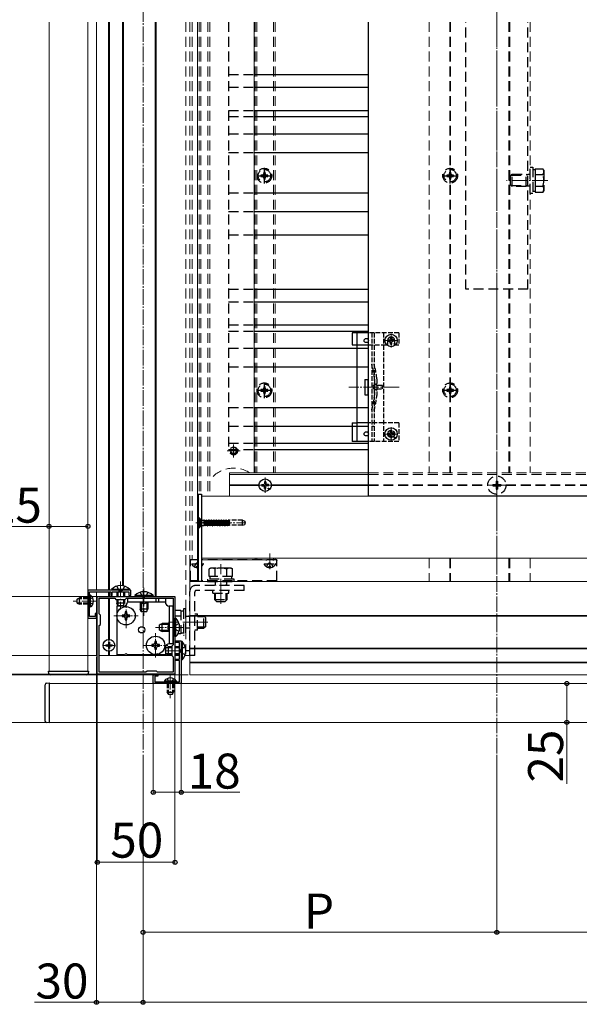
# Model space of a CAD drawing. Extents: x 0 to 2625, y 0 to 3928.
# Drawn here: x 351 to 711, y 2403 to 3036 of the extents above; entities that cross this region are included whole.
import ezdxf

# ---------------------------------------------------------------- set-up
doc = ezdxf.new("R2010")
doc.units = 0
for name, pattern in [('HIDDEN', [9.525, 6.35, -3.175]), ('YCENTER_1', [13, 10, -1, 1, -1]), ('YHIDDEN_1', [4, 3, -1])]:
    doc.linetypes.add(name, pattern=pattern)
for name, color, linetype, lineweight in [('YKK_11', 7, 'CONTINUOUS', 30), ('YKK_12', 2, 'CONTINUOUS', 13), ('YKK_13', 4, 'CONTINUOUS', 30), ('YKK_D', 6, 'CONTINUOUS', 13)]:
    doc.layers.add(name, color=color, linetype=linetype, lineweight=lineweight)
doc.styles.add('text-b', font='txt')

msp = doc.modelspace()

# ---------------------------------------------------------------- linework, layer by layer
at = {"layer": 'YKK_11', "linetype": 'ByBlock', "lineweight": -2, "ltscale": 0.5}
for p, q in [((422, 2669.5), (394.5, 2669.5)), ((394.5, 2669.5), (394.5, 2651.5)), ((395.6, 2662.96), (395.6, 2668.4)), ((395.6, 2668.4), (409.3, 2668.4)), ((400.5, 2665.5), (450.5, 2665.5)), ((400.5, 2615.5), (400.5, 2665.5)), ((409.3, 2668.4), (409.3, 2666)), ((409.3, 2666), (410.1, 2666)), ((410.1, 2666), (410.1, 2668.4)), ((410.1, 2668.4), (415.04, 2668.4)), ((415.04, 2668.4), (415.23, 2668.52)), ((415.23, 2668.52), (415.77, 2668.52)), ((415.77, 2668.52), (415.96, 2668.4)), ((415.96, 2668.4), (420.9, 2668.4)), ((420.9, 2668.4), (420.9, 2666)), ((420.9, 2666), (422, 2666)), ((422, 2666), (422, 2669.5)), ((450.5, 2665.5), (450.5, 2615.5)), ((395.48, 2662.77), (395.6, 2662.96)), ((395.48, 2662.23), (395.48, 2662.77)), ((395.6, 2662.04), (395.48, 2662.23)), ((395.6, 2652.6), (395.6, 2662.04)), ((401.7, 2654.3), (401.7, 2664.3)), ((401.7, 2664.3), (411.7, 2664.3)), ((411.7, 2664.3), (412.5, 2663.5)), ((412.5, 2663.5), (418.5, 2663.5)), ((418.5, 2663.5), (419.3, 2664.3)), ((419.3, 2664.3), (449.3, 2664.3)), ((449.3, 2664.3), (449.3, 2634.3)), ((400, 2654.5), (399.2, 2654.5)), ((399.2, 2654.5), (399.2, 2652.6)), ((400, 2651.5), (400, 2654.5)), ((402.5, 2653.5), (401.7, 2654.3)), ((402.5, 2647.5), (402.5, 2653.5)), ((394.5, 2651.5), (400, 2651.5)), ((399.2, 2652.6), (395.6, 2652.6)), ((401.7, 2646.7), (402.5, 2647.5)), ((401.7, 2616.7), (401.7, 2646.7)), ((449.3, 2634.3), (448.5, 2633.5)), ((451, 2635.9), (451, 2637)), ((451, 2637), (454.5, 2637)), ((453.4, 2635.9), (451, 2635.9)), ((453.4, 2630.96), (453.4, 2635.9)), ((454.5, 2637), (454.5, 2609.5)), ((448.5, 2633.5), (448.5, 2627.5)), ((453.52, 2630.77), (453.4, 2630.96)), ((453.4, 2630.04), (453.52, 2630.23)), ((453.4, 2625.1), (453.4, 2630.04)), ((453.52, 2630.23), (453.52, 2630.77)), ((448.5, 2627.5), (449.3, 2626.7)), ((449.3, 2626.7), (449.3, 2616.7)), ((451, 2624.3), (451, 2625.1)), ((451, 2625.1), (453.4, 2625.1)), ((453.4, 2624.3), (451, 2624.3)), ((453.4, 2610.6), (453.4, 2624.3)), ((450.5, 2615.5), (400.5, 2615.5)), ((431.7, 2616.7), (401.7, 2616.7)), ((432.5, 2617.5), (431.7, 2616.7)), ((438.5, 2617.5), (432.5, 2617.5)), ((436.5, 2609.5), (436.5, 2615)), ((436.5, 2615), (439.5, 2615)), ((439.3, 2616.7), (438.5, 2617.5)), ((449.3, 2616.7), (439.3, 2616.7)), ((439.5, 2615), (439.5, 2614.2)), ((454.5, 2609.5), (436.5, 2609.5)), ((439.5, 2614.2), (437.6, 2614.2)), ((437.6, 2614.2), (437.6, 2610.6)), ((437.6, 2610.6), (447.04, 2610.6)), ((447.04, 2610.6), (447.23, 2610.48)), ((447.23, 2610.48), (447.77, 2610.48)), ((447.77, 2610.48), (447.96, 2610.6)), ((447.96, 2610.6), (453.4, 2610.6))]:
    msp.add_line(p, q, dxfattribs=at)
at = {"layer": 'YKK_12', "linetype": 'YCENTER_1'}
for p, q in [((430, 3500), (430, 2564.5)), ((657.5, 2564.5), (657.5, 3500)), ((690.2, 2933), (663.7, 2933)), ((589.5, 2825.6), (589.5, 2834.4)), ((585.1, 2830), (593.9, 2830)), ((594.69, 2800), (562.4, 2800)), ((589.5, 2765.48), (589.5, 2774.28)), ((585.1, 2769.88), (593.9, 2769.88)), ((488.2, 2763.25), (488.2, 2754.75)), ((483.95, 2759), (492.45, 2759)), ((508.5, 2732), (508.5, 2742)), ((508.5, 2741.5), (508.5, 2732.5)), ((657.5, 2730.7), (657.5, 2743.3)), ((657.5, 2741.5), (657.5, 2732.5)), ((503.5, 2737), (513.5, 2737)), ((513, 2737), (504, 2737)), ((651.2, 2737), (663.8, 2737)), ((662, 2737), (653, 2737)), ((464, 2712.8), (496.16, 2712.8)), ((465, 2683), (465, 2693)), ((465, 2683.5), (465, 2692)), ((511.5, 2683), (511.5, 2693)), ((511.5, 2683.5), (511.5, 2692)), ((415.5, 2675), (415.5, 2657)), ((480, 2665.57), (480, 2676.26)), ((430.5, 2671), (430.5, 2653)), ((400.6, 2662.5), (385.1, 2662.5)), ((419, 2645.1), (419, 2660.9)), ((411.1, 2653), (426.9, 2653)), ((455.64, 2649), (467.37, 2649)), ((456, 2645.5), (438, 2645.5)), ((438, 2626.1), (438, 2641.9)), ((403.85, 2634), (412.15, 2634)), ((408, 2629.85), (408, 2638.15)), ((430.1, 2634), (445.9, 2634)), ((454.5, 2630.5), (442, 2630.5)), ((447.5, 2615.6), (447.5, 2600.1))]:
    msp.add_line(p, q, dxfattribs=at)
at = {"layer": 'YKK_12'}
for p, q in [((369.5, 3034.82), (369.5, 2617.5)), ((394.5, 2617.5), (394.5, 3034.82)), ((400, 3034.82), (400, 2669.5)), ((407.7, 2669.5), (407.7, 3034.82)), ((408.3, 2669.5), (408.3, 3034.82)), ((416.7, 2672.41), (416.7, 3034.82)), ((417.3, 2672.3), (417.3, 3034.82)), ((437.7, 2665.5), (437.7, 3034.82)), ((438.3, 2665.5), (438.3, 3034.82)), ((465, 3034.82), (465, 2675)), ((501.5, 3034.82), (501.5, 2745)), ((485.5, 2745), (485.5, 2730)), ((485.5, 2745), (575, 2745)), ((485.5, 2743.8), (575, 2743.8)), ((485.5, 2737.3), (504.51, 2737.3)), ((485.5, 2736.7), (504.51, 2736.7)), ((512.49, 2737.3), (575, 2737.3)), ((512.49, 2736.7), (575, 2736.7)), ((467.5, 2730), (1757.5, 2730)), ((467.5, 2720), (467.5, 2690)), ((460, 2689), (460, 2615)), ((1757.5, 2690), (467.5, 2690)), ((460, 2675), (1765, 2675)), ((400, 2668.4), (400, 2627.5)), ((407.7, 2665.5), (407.7, 2668.4)), ((408.3, 2665.5), (408.3, 2668.4)), ((407.7, 2637.74), (407.7, 2664.3)), ((408.3, 2637.74), (408.3, 2664.3)), ((416.7, 2659.3), (416.7, 2659.5)), ((417.3, 2659.3), (417.3, 2659.71)), ((460, 2653.3), (870, 2653.3)), ((460, 2652.7), (870, 2652.7)), ((407.7, 2627.5), (407.7, 2630.26)), ((408.3, 2627.5), (408.3, 2630.26)), ((460, 2632.3), (863.7, 2632.3)), ((460, 2631.7), (863.59, 2631.7)), ((400, 2627.5), (400.5, 2627.5)), ((401.7, 2627.5), (448.53, 2627.5)), ((450.5, 2627.5), (453.4, 2627.5)), ((456.93, 2627.5), (460, 2627.5)), ((460, 2623.3), (866.5, 2623.3)), ((460, 2622.7), (866.5, 2622.7)), ((369.5, 2617.5), (394.5, 2617.5)), ((460, 2615), (866.5, 2615)), ((1112.5, 2609.5), (369.5, 2609.5)), ((369.5, 2609.5), (369.5, 2584.5)), ((369.5, 2584.5), (1112.5, 2584.5))]:
    msp.add_line(p, q, dxfattribs=at)
at = {"layer": 'YKK_12', "linetype": 'HIDDEN'}
for p, q in [((457.5, 3034.82), (457.5, 2627.5)), ((460, 3034.82), (460, 2627.5)), ((460, 3034.82), (460, 2689)), ((461.5, 3034.82), (461.5, 2689)), ((465.98, 3034.82), (465.98, 2731.3)), ((467.1, 3034.82), (467.1, 2731.3)), ((471.7, 3034.82), (471.7, 2730)), ((473, 3034.82), (473, 2730)), ((502, 3034.82), (502, 2745)), ((503.2, 3034.82), (503.2, 2745)), ((513.8, 3034.82), (513.8, 2745)), ((515, 3034.82), (515, 2745)), ((614, 3034.82), (614, 2745)), ((627.2, 3034.82), (627.2, 2745)), ((627.8, 3034.82), (627.8, 2745)), ((657.5, 3034.82), (657.5, 2715)), ((665.2, 3034.82), (665.2, 2745)), ((665.8, 3034.82), (665.8, 2745)), ((679, 3034.82), (679, 2745)), ((575, 2745), (772, 2745)), ((575, 2743.8), (772, 2743.8)), ((575, 2737.3), (651.61, 2737.3)), ((575, 2736.7), (651.61, 2736.7)), ((663.39, 2737.3), (772, 2737.3)), ((663.39, 2736.7), (772, 2736.7)), ((657.5, 2695.5), (657.5, 2675)), ((460, 2689), (465.5, 2689)), ((460, 2689), (465.5, 2689)), ((467.5, 2689), (515, 2689)), ((467.5, 2689), (490, 2689)), ((480, 2686.2), (480, 2659.7)), ((502, 2690), (502, 2689)), ((503.2, 2690), (503.2, 2689)), ((513.8, 2690), (513.8, 2689)), ((515, 2690), (515, 2689)), ((614, 2690), (614, 2675)), ((627.2, 2690), (627.2, 2675)), ((627.8, 2690), (627.8, 2675)), ((665.2, 2690), (665.2, 2675)), ((665.8, 2690), (665.8, 2675)), ((679, 2690), (679, 2675)), ((465, 2675), (460, 2675)), ((614, 2675), (679, 2675)), ((446.3, 2649), (472.8, 2649))]:
    msp.add_line(p, q, dxfattribs=at)
msp.add_circle((488.2, 2759), 2.25, dxfattribs=at)
msp.add_arc((488.2, 2729), 19, 57.3631, 143.1301, dxfattribs=at)
at = {"layer": 'YKK_13', "linetype": 'HIDDEN'}
for p, q in [((485, 3034.82), (485, 2760)), ((637.5, 2863), (637.5, 3034.82)), ((677.5, 2863), (677.5, 3034.82)), ((485, 3001), (501.5, 3001)), ((485, 2993), (501.5, 2993)), ((485, 2978), (501.5, 2978)), ((485, 2974), (501.5, 2974)), ((485, 2963), (501.5, 2963)), ((485, 2951), (501.5, 2951)), ((508.44, 2938.2), (507.56, 2938.2)), ((507.56, 2938.2), (507.56, 2937.32)), ((508.44, 2937.32), (508.44, 2938.2)), ((627.94, 2938.2), (627.06, 2938.2)), ((627.06, 2938.2), (627.06, 2937.32)), ((627.94, 2937.32), (627.94, 2938.2)), ((679, 2924.5), (679, 2941.5)), ((679, 2941.5), (680.6, 2941.5)), ((680.6, 2941.5), (680.6, 2924.5)), ((680.6, 2940.05), (682.2, 2940.05)), ((682.2, 2940.51), (687.12, 2940.51)), ((682.2, 2940.51), (682.2, 2925.49)), ((687.7, 2939.5), (687.12, 2940.51)), ((687.7, 2939.5), (687.7, 2926.5)), ((505.8, 2936.44), (505.8, 2935.56)), ((506.68, 2936.44), (505.8, 2936.44)), ((505.8, 2935.56), (506.68, 2935.56)), ((507.56, 2934.68), (507.56, 2933.8)), ((507.56, 2933.8), (508.44, 2933.8)), ((508.44, 2933.8), (508.44, 2934.68)), ((510.2, 2936.44), (509.32, 2936.44)), ((509.32, 2935.56), (510.2, 2935.56)), ((510.2, 2935.56), (510.2, 2936.44)), ((625.3, 2936.44), (625.3, 2935.56)), ((626.18, 2936.44), (625.3, 2936.44)), ((625.3, 2935.56), (626.18, 2935.56)), ((627.06, 2934.68), (627.06, 2933.8)), ((627.06, 2933.8), (627.94, 2933.8)), ((627.94, 2933.8), (627.94, 2934.68)), ((629.7, 2936.44), (628.82, 2936.44)), ((628.82, 2935.56), (629.7, 2935.56)), ((629.7, 2935.56), (629.7, 2936.44)), ((666.2, 2935.8), (667.4, 2937)), ((666.2, 2930.2), (666.2, 2935.8)), ((666.75, 2936.35), (676.3, 2936.35)), ((667.4, 2937), (676.3, 2937)), ((667.4, 2929), (667.4, 2937)), ((676.3, 2929), (676.3, 2937)), ((676.3, 2937), (677.42, 2936.68)), ((677.42, 2936.68), (676.3, 2936.35)), ((679, 2936.68), (677.42, 2936.68)), ((682.2, 2937), (682.2, 2929)), ((682.2, 2936.75), (687.12, 2936.75)), ((666.2, 2930.2), (667.4, 2929)), ((666.75, 2929.65), (676.3, 2929.65)), ((676.3, 2929), (667.4, 2929)), ((677.42, 2929.32), (676.3, 2929.65)), ((677.42, 2929.32), (676.3, 2929)), ((679, 2929.32), (677.42, 2929.32)), ((682.2, 2925.95), (680.6, 2925.95)), ((682.2, 2929.25), (687.12, 2929.25)), ((682.2, 2925.49), (687.12, 2925.49)), ((687.7, 2926.5), (687.12, 2925.49)), ((485, 2925), (501.5, 2925)), ((680.6, 2924.5), (679, 2924.5)), ((485, 2913), (501.5, 2913)), ((485, 2898), (501.5, 2898)), ((485, 2863), (501.5, 2863)), ((677.5, 2863), (637.5, 2863)), ((485, 2855), (501.5, 2855)), ((485, 2840), (501.5, 2840)), ((485, 2836), (501.5, 2836)), ((485, 2825), (501.5, 2825)), ((485, 2813), (501.5, 2813)), ((508.44, 2800.2), (507.56, 2800.2)), ((507.56, 2800.2), (507.56, 2799.32)), ((508.44, 2799.32), (508.44, 2800.2)), ((627.94, 2800.2), (627.06, 2800.2)), ((627.06, 2800.2), (627.06, 2799.32)), ((627.94, 2799.32), (627.94, 2800.2)), ((505.8, 2798.44), (505.8, 2797.56)), ((506.68, 2798.44), (505.8, 2798.44)), ((505.8, 2797.56), (506.68, 2797.56)), ((507.56, 2796.68), (507.56, 2795.8)), ((507.56, 2795.8), (508.44, 2795.8)), ((508.44, 2795.8), (508.44, 2796.68)), ((510.2, 2798.44), (509.32, 2798.44)), ((509.32, 2797.56), (510.2, 2797.56)), ((510.2, 2797.56), (510.2, 2798.44)), ((625.3, 2798.44), (625.3, 2797.56)), ((626.18, 2798.44), (625.3, 2798.44)), ((625.3, 2797.56), (626.18, 2797.56)), ((627.06, 2796.68), (627.06, 2795.8)), ((627.06, 2795.8), (627.94, 2795.8)), ((627.94, 2795.8), (627.94, 2796.68)), ((629.7, 2798.44), (628.82, 2798.44)), ((628.82, 2797.56), (629.7, 2797.56)), ((629.7, 2797.56), (629.7, 2798.44)), ((485, 2787), (501.5, 2787)), ((485, 2775), (501.5, 2775)), ((485, 2764), (501.5, 2764)), ((485, 2760), (501.5, 2760)), ((655, 2737.35), (655, 2736.65)), ((655, 2737.35), (656.65, 2737.35)), ((655, 2736.65), (656.65, 2736.65)), ((657.15, 2739.5), (657.85, 2739.5)), ((657.15, 2739.5), (657.15, 2737.85)), ((657.15, 2736.15), (657.15, 2734.5)), ((657.85, 2739.5), (657.85, 2737.85)), ((657.85, 2736.15), (657.85, 2734.5)), ((658.35, 2737.35), (660, 2737.35)), ((658.35, 2736.65), (660, 2736.65)), ((660, 2737.35), (660, 2736.65)), ((657.15, 2734.5), (657.85, 2734.5)), ((465.5, 2689), (460.5, 2689)), ((460.5, 2675.5), (460.5, 2688.5)), ((461.4, 2686.5), (465.5, 2686.5)), ((462.95, 2684.53), (463.86, 2686.35)), ((465, 2686.96), (463.86, 2686.35)), ((465.43, 2684.9), (464.57, 2684.9)), ((464.57, 2684.02), (464.57, 2684.9)), ((465, 2686.96), (465.5, 2686.69)), ((465.43, 2684.02), (465.43, 2684.9)), ((516, 2689), (467.5, 2689)), ((467.5, 2686.5), (468.6, 2686.5)), ((507.9, 2686.5), (515.1, 2686.5)), ((509.25, 2688.5), (509.25, 2689)), ((509.45, 2684.53), (510.36, 2686.35)), ((511.5, 2686.96), (510.36, 2686.35)), ((511.93, 2684.9), (511.07, 2684.9)), ((511.07, 2684.02), (511.07, 2684.9)), ((511.5, 2686.96), (512.64, 2686.35)), ((511.93, 2684.02), (511.93, 2684.9)), ((513.55, 2684.53), (512.64, 2686.35)), ((513.75, 2688.5), (513.75, 2689)), ((516, 2675.5), (516, 2688.5)), ((473.5, 2683.7), (472.49, 2683.12)), ((472.49, 2678.2), (472.49, 2683.12)), ((487.51, 2678.2), (472.49, 2678.2)), ((472.95, 2678.2), (472.95, 2676.6)), ((486.5, 2683.7), (473.5, 2683.7)), ((476.25, 2678.2), (476.25, 2683.12)), ((483.75, 2678.2), (483.75, 2683.12)), ((486.5, 2683.7), (487.51, 2683.12)), ((487.05, 2676.6), (487.05, 2678.2)), ((487.51, 2678.2), (487.51, 2683.12)), ((413, 2672.11), (414.36, 2669.33)), ((418, 2672.11), (416.64, 2669.33)), ((465.5, 2675.5), (460.5, 2675.5)), ((495, 2672.5), (463.9, 2672.5)), ((516, 2675.5), (467.5, 2675.5)), ((488.5, 2676.6), (471.5, 2676.6)), ((471.5, 2676.6), (471.5, 2675)), ((471.5, 2675), (488.5, 2675)), ((476.32, 2673.42), (476.06, 2672.5)), ((476.32, 2675), (476.32, 2673.42)), ((476.32, 2673.42), (476.59, 2672.5)), ((483.68, 2673.42), (483.41, 2672.5)), ((483.68, 2675), (483.68, 2673.42)), ((483.94, 2672.5), (483.68, 2673.42)), ((488.5, 2675), (488.5, 2676.6)), ((495, 2669.3), (495, 2672.5)), ((414.36, 2669.33), (415.5, 2668.72)), ((416.64, 2669.33), (415.5, 2668.72)), ((428, 2668.11), (429.36, 2665.33)), ((433, 2668.11), (431.64, 2665.33)), ((460, 2627.5), (460, 2668.6)), ((463.2, 2627.5), (463.2, 2668.3)), ((495, 2669.3), (464.2, 2669.3)), ((474.8, 2667.5), (474.8, 2669.3)), ((474.8, 2667.5), (485.2, 2667.5)), ((476, 2667.5), (476, 2663.4)), ((476.65, 2662.75), (476.65, 2667.5)), ((483.35, 2662.75), (483.35, 2667.5)), ((484, 2663.4), (484, 2667.5)), ((485.2, 2667.5), (485.2, 2669.3)), ((395.75, 2663.64), (395.14, 2662.5)), ((395.75, 2661.36), (395.14, 2662.5)), ((397.61, 2664.55), (395.75, 2663.64)), ((397.61, 2660.45), (395.75, 2661.36)), ((429.36, 2665.33), (430.5, 2664.72)), ((431.64, 2665.33), (430.5, 2664.72)), ((476, 2663.4), (484, 2663.4)), ((477.2, 2662.2), (476, 2663.4)), ((477.2, 2662.2), (482.8, 2662.2)), ((482.8, 2662.2), (484, 2663.4)), ((454.3, 2656.51), (450.5, 2656.51)), ((454.3, 2656.51), (454.3, 2641.49)), ((455.9, 2656.05), (454.3, 2656.05)), ((457.5, 2657.5), (455.9, 2657.5)), ((455.9, 2657.5), (455.9, 2640.5)), ((457.5, 2642), (457.5, 2657.5)), ((460, 2652.94), (459.08, 2652.68)), ((463.2, 2654.2), (465, 2654.2)), ((465, 2643.8), (465, 2654.2)), ((469.1, 2653), (465, 2653)), ((469.1, 2645), (469.1, 2653)), ((470.3, 2651.8), (469.1, 2653)), ((450.33, 2646.65), (449.72, 2645.5)), ((453.11, 2648), (450.33, 2646.65)), ((454.3, 2652.75), (450.5, 2652.75)), ((457.5, 2652.68), (459.08, 2652.68)), ((459.08, 2652.68), (460, 2652.41)), ((469.75, 2652.35), (465, 2652.35)), ((470.3, 2646.2), (470.3, 2651.8)), ((450.33, 2644.36), (449.72, 2645.5)), ((453.11, 2643), (450.33, 2644.36)), ((454.3, 2641.49), (452.46, 2641.49)), ((454.3, 2645.25), (453.5, 2645.25)), ((454.3, 2641.95), (455.9, 2641.95)), ((455.9, 2640.5), (456.5, 2640.5)), ((457.5, 2645.32), (459.08, 2645.32)), ((459.08, 2645.32), (460, 2645.59)), ((459.08, 2645.32), (460, 2645.06)), ((465, 2643.8), (463.2, 2643.8)), ((469.75, 2645.65), (465, 2645.65)), ((465, 2645), (469.1, 2645)), ((470.3, 2646.2), (469.1, 2645)), ((454.33, 2631.64), (453.72, 2630.5)), ((454.33, 2629.36), (453.72, 2630.5)), ((457.11, 2633), (454.33, 2631.64)), ((457.11, 2628), (454.33, 2629.36)), ((463.2, 2627.5), (460, 2627.5)), ((445.45, 2612.61), (446.36, 2610.75)), ((446.36, 2610.75), (447.5, 2610.14)), ((448.64, 2610.75), (447.5, 2610.14)), ((449.55, 2612.61), (448.64, 2610.75))]:
    msp.add_line(p, q, dxfattribs=at)
at = {"layer": 'YKK_13'}
for p, q in [((575, 2730), (575, 3034.82)), ((501.5, 3001), (575, 3001)), ((501.5, 2993), (575, 2993)), ((501.5, 2978), (575, 2978)), ((501.5, 2974), (575, 2974)), ((501.5, 2963), (575, 2963)), ((501.5, 2951), (575, 2951)), ((501.5, 2925), (575, 2925)), ((501.5, 2913), (575, 2913)), ((501.5, 2898), (575, 2898)), ((501.5, 2863), (575, 2863)), ((501.5, 2855), (575, 2855)), ((501.5, 2840), (575, 2840)), ((501.5, 2836), (575, 2836)), ((564.5, 2835), (564.5, 2827.2)), ((575, 2835), (564.5, 2835)), ((567.5, 2835), (567.5, 2765)), ((587.26, 2830.5), (588.36, 2830.52)), ((588.36, 2830.52), (588.88, 2830.62)), ((588.98, 2831.14), (588.88, 2830.62)), ((589, 2832.24), (588.98, 2831.14)), ((590, 2832.24), (590.02, 2831.14)), ((590.02, 2831.14), (590.12, 2830.62)), ((590.64, 2830.52), (590.12, 2830.62)), ((591.74, 2830.5), (590.64, 2830.52)), ((501.5, 2825), (575, 2825)), ((564.5, 2827.2), (567.5, 2827.2)), ((567.55, 2827.2), (575, 2827.2)), ((587.26, 2829.5), (588.36, 2829.48)), ((588.36, 2829.48), (588.88, 2829.38)), ((588.98, 2828.86), (588.88, 2829.38)), ((589, 2827.76), (588.98, 2828.86)), ((590, 2827.76), (590.02, 2828.86)), ((590.02, 2828.86), (590.12, 2829.38)), ((590.64, 2829.48), (590.12, 2829.38)), ((591.74, 2829.5), (590.64, 2829.48)), ((501.5, 2813), (575, 2813)), ((572.5, 2805), (572.5, 2795)), ((572.5, 2805), (574.5, 2805)), ((574.5, 2805), (574.5, 2795)), ((572.5, 2795), (574.5, 2795)), ((501.5, 2787), (575, 2787)), ((501.5, 2775), (575, 2775)), ((564.5, 2777), (564.5, 2765)), ((564.5, 2777), (567.5, 2777)), ((575, 2777), (567.5, 2777)), ((587.26, 2770.38), (588.36, 2770.4)), ((587.26, 2769.38), (588.36, 2769.36)), ((588.36, 2770.4), (588.88, 2770.5)), ((588.36, 2769.36), (588.88, 2769.26)), ((588.98, 2771.02), (588.88, 2770.5)), ((588.98, 2768.74), (588.88, 2769.26)), ((589, 2772.12), (588.98, 2771.02)), ((589, 2767.63), (588.98, 2768.74)), ((590, 2772.12), (590.02, 2771.02)), ((590, 2767.63), (590.02, 2768.74)), ((590.02, 2771.02), (590.12, 2770.5)), ((590.02, 2768.74), (590.12, 2769.26)), ((590.64, 2770.4), (590.12, 2770.5)), ((590.64, 2769.36), (590.12, 2769.26)), ((591.74, 2770.38), (590.64, 2770.4)), ((591.74, 2769.38), (590.64, 2769.36)), ((501.5, 2764), (575, 2764)), ((575, 2765), (564.5, 2765)), ((501.5, 2760), (575, 2760)), ((506.26, 2737.5), (507.36, 2737.52)), ((506.26, 2736.5), (507.36, 2736.48)), ((507.36, 2737.52), (507.88, 2737.62)), ((507.36, 2736.48), (507.88, 2736.38)), ((507.98, 2738.14), (507.88, 2737.62)), ((507.98, 2735.86), (507.88, 2736.38)), ((508, 2739.24), (507.98, 2738.14)), ((508, 2734.76), (507.98, 2735.86)), ((509, 2739.24), (509.02, 2738.14)), ((509, 2734.76), (509.02, 2735.86)), ((509.02, 2738.14), (509.12, 2737.62)), ((509.02, 2735.86), (509.12, 2736.38)), ((509.64, 2737.52), (509.12, 2737.62)), ((509.64, 2736.48), (509.12, 2736.38)), ((510.74, 2737.5), (509.64, 2737.52)), ((510.74, 2736.5), (509.64, 2736.48)), ((465.5, 2731.3), (465.5, 2675.3)), ((465.5, 2731.3), (467.5, 2731.3)), ((467.5, 2731.3), (467.5, 2675.3)), ((772, 2730), (575, 2730)), ((460.5, 2689), (460.5, 2688.5)), ((516, 2689), (516, 2688.5)), ((465.5, 2675.3), (467.5, 2675.3)), ((396.11, 2666.25), (395.6, 2666.25)), ((395.6, 2658.75), (395.6, 2666.25)), ((396.11, 2658.75), (396.11, 2666.25)), ((421.4, 2670.01), (409.6, 2670.01)), ((409.6, 2670.01), (409.6, 2669.5)), ((421.4, 2669.5), (409.6, 2669.5)), ((413, 2668.4), (413, 2665.5)), ((413.65, 2668.4), (413.65, 2665.5)), ((417.35, 2668.4), (417.35, 2665.5)), ((418, 2668.4), (418, 2665.5)), ((421.4, 2670.01), (421.4, 2669.5)), ((436.4, 2666.01), (424.6, 2666.01)), ((424.6, 2666.01), (424.6, 2665.5)), ((436.4, 2665.5), (424.6, 2665.5)), ((436.4, 2666.01), (436.4, 2665.5)), ((413, 2663.5), (413, 2661.2)), ((418, 2661.2), (413, 2661.2)), ((413.8, 2659.5), (413, 2661.2)), ((413, 2659.3), (413, 2628)), ((417.5, 2659.3), (413, 2659.3)), ((413.65, 2663.5), (413.65, 2659.81)), ((417.2, 2659.5), (413.8, 2659.5)), ((417.2, 2659.5), (418, 2661.2)), ((417.35, 2663.5), (417.35, 2659.81)), ((418, 2663.5), (418, 2661.2)), ((420, 2664.3), (444.3, 2664.3)), ((420, 2664.3), (420, 2661.8)), ((444.3, 2661.8), (420, 2661.8)), ((428, 2661.8), (428, 2657.2)), ((428.65, 2661.8), (428.65, 2655.81)), ((432.35, 2661.8), (432.35, 2655.81)), ((433, 2661.8), (433, 2657.2)), ((438.13, 2664.3), (438.13, 2661.8)), ((439.87, 2664.3), (439.87, 2661.8)), ((444.3, 2664.3), (444.3, 2661.8)), ((446.8, 2659.3), (446.8, 2635)), ((449.3, 2659.3), (446.8, 2659.3)), ((449.3, 2635), (449.3, 2659.3)), ((396.11, 2658.75), (395.6, 2658.75)), ((417.5, 2653.5), (416.5, 2653.5)), ((416.5, 2653.5), (416.5, 2652.5)), ((419.5, 2655.5), (418.5, 2655.5)), ((418.5, 2655.5), (418.5, 2654.5)), ((419.5, 2654.5), (419.5, 2655.5)), ((421.5, 2653.5), (420.5, 2653.5)), ((421.5, 2652.5), (421.5, 2653.5)), ((433, 2657.2), (428, 2657.2)), ((428.8, 2655.5), (428, 2657.2)), ((432.2, 2655.5), (428.8, 2655.5)), ((432.2, 2655.5), (433, 2657.2)), ((416.5, 2652.5), (417.5, 2652.5)), ((418.5, 2651.5), (418.5, 2650.5)), ((418.5, 2650.5), (419.5, 2650.5)), ((419.5, 2650.5), (419.5, 2651.5)), ((420.5, 2652.5), (421.5, 2652.5)), ((440.5, 2647.2), (442.2, 2648)), ((440.5, 2643.8), (440.5, 2647.2)), ((446.8, 2647.35), (440.81, 2647.35)), ((442.2, 2643), (442.2, 2648)), ((446.8, 2648), (442.2, 2648)), ((451.01, 2651.4), (450.5, 2651.4)), ((450.5, 2639.6), (450.5, 2651.4)), ((451.01, 2639.6), (451.01, 2651.4)), ((440.5, 2643.8), (442.2, 2643)), ((446.8, 2643.65), (440.81, 2643.65)), ((446.8, 2643), (442.2, 2643)), ((405.95, 2634.35), (405.95, 2633.65)), ((405.95, 2634.35), (407.15, 2634.35)), ((407.65, 2636.05), (408.35, 2636.05)), ((407.65, 2636.05), (407.65, 2634.85)), ((408.35, 2636.05), (408.35, 2634.85)), ((408.85, 2634.35), (410.05, 2634.35)), ((410.05, 2634.35), (410.05, 2633.65)), ((436.5, 2634.5), (435.5, 2634.5)), ((435.5, 2634.5), (435.5, 2633.5)), ((438.5, 2636.5), (437.5, 2636.5)), ((437.5, 2636.5), (437.5, 2635.5)), ((438.5, 2635.5), (438.5, 2636.5)), ((440.5, 2634.5), (439.5, 2634.5)), ((440.5, 2633.5), (440.5, 2634.5)), ((449.3, 2635), (446.8, 2635)), ((451.01, 2639.6), (450.5, 2639.6)), ((455.01, 2636.4), (454.5, 2636.4)), ((454.5, 2636.4), (454.5, 2624.6)), ((455.01, 2636.4), (455.01, 2624.6)), ((405.95, 2633.65), (407.15, 2633.65)), ((407.65, 2633.15), (407.65, 2631.95)), ((407.65, 2631.95), (408.35, 2631.95)), ((408.35, 2633.15), (408.35, 2631.95)), ((408.85, 2633.65), (410.05, 2633.65)), ((418.13, 2628), (413, 2628)), ((438.13, 2628), (419.87, 2628)), ((435.5, 2633.5), (436.5, 2633.5)), ((437.5, 2632.5), (437.5, 2631.5)), ((437.5, 2631.5), (438.5, 2631.5)), ((438.5, 2631.5), (438.5, 2632.5)), ((439.5, 2633.5), (440.5, 2633.5)), ((444.3, 2628), (439.87, 2628)), ((444.3, 2632.5), (444.3, 2628)), ((444.5, 2632.2), (446.2, 2633)), ((444.5, 2632.2), (444.5, 2628.8)), ((444.5, 2628.8), (446.2, 2628)), ((448.5, 2632.35), (444.81, 2632.35)), ((448.5, 2628.65), (444.81, 2628.65)), ((448.5, 2633), (446.2, 2633)), ((446.2, 2633), (446.2, 2628)), ((448.5, 2628), (446.2, 2628)), ((453.4, 2633), (450.5, 2633)), ((453.4, 2632.35), (450.5, 2632.35)), ((453.4, 2628.65), (450.5, 2628.65)), ((453.4, 2628), (450.5, 2628)), ((455.01, 2624.6), (454.5, 2624.6)), ((369.2, 2617.5), (394.8, 2617.5)), ((369.3, 2615.94), (369.2, 2617.5)), ((370.59, 2615), (370.29, 2615)), ((393.41, 2615), (370.59, 2615)), ((393.71, 2615), (393.41, 2615)), ((394.8, 2617.5), (394.7, 2615.94)), ((367, 2608.41), (367, 2608.71)), ((367.94, 2609.7), (369.5, 2609.8)), ((369.5, 2609.8), (369.5, 2584.2)), ((443.75, 2611.11), (443.75, 2610.6)), ((443.75, 2611.11), (451.25, 2611.11)), ((443.75, 2610.6), (451.25, 2610.6)), ((451.25, 2611.11), (451.25, 2610.6)), ((367, 2585.59), (367, 2608.41)), ((367, 2585.29), (367, 2585.59)), ((369.5, 2584.2), (367.94, 2584.3))]:
    msp.add_line(p, q, dxfattribs=at)
at = {"layer": 'YKK_13', "linetype": 'YCENTER_1'}
for p, q in [((508, 2931), (508, 2941)), ((627.5, 2931), (627.5, 2941)), ((503, 2936), (513, 2936)), ((622.5, 2936), (632.5, 2936)), ((508, 2793), (508, 2803)), ((627.5, 2793), (627.5, 2803)), ((503, 2798), (513, 2798)), ((622.5, 2798), (632.5, 2798)), ((460, 2630.5), (457.5, 2630.5))]:
    msp.add_line(p, q, dxfattribs=at)
at = {"layer": 'YKK_13', "linetype": 'YHIDDEN_1'}
for p, q in [((594.5, 2835), (575, 2835)), ((577, 2835), (577, 2765)), ((578.5, 2835), (578.5, 2765)), ((584.5, 2835), (584.5, 2765)), ((594.5, 2835), (594.5, 2827.2)), ((575, 2827.2), (584.5, 2827.2)), ((584.5, 2827.2), (587.25, 2827.2)), ((587.25, 2830), (587.25, 2827.2)), ((591.75, 2830), (591.75, 2827.2)), ((591.75, 2827.2), (594.5, 2827.2)), ((578.8, 2805.11), (578.8, 2794.89)), ((580.3, 2805.31), (580.3, 2794.69)), ((580.41, 2802.1), (576.78, 2800)), ((580.41, 2797.9), (576.78, 2800)), ((580.41, 2801.05), (580.41, 2802.1)), ((583.91, 2801.05), (580.41, 2801.05)), ((580.41, 2797.9), (580.41, 2798.95)), ((580.41, 2798.95), (583.91, 2798.95)), ((583.91, 2798.95), (583.91, 2801.05)), ((584.5, 2777), (575, 2777)), ((578.5, 2774.8), (577, 2774.8)), ((594.5, 2777), (584.5, 2777)), ((594.5, 2777), (594.5, 2765)), ((594.5, 2765), (575, 2765)), ((465.5, 2716.55), (467, 2715.05)), ((465.5, 2716.3), (465.75, 2716.3)), ((465.5, 2716.3), (465.5, 2709.3)), ((465.75, 2716.3), (467.38, 2714.67)), ((465.75, 2716.3), (465.75, 2709.3)), ((465.5, 2714.85), (467.32, 2713.95)), ((465.5, 2710.75), (467.32, 2711.66)), ((465.5, 2709.05), (467, 2710.55)), ((465.75, 2709.3), (467.38, 2710.93)), ((467, 2715.05), (467.5, 2715.05)), ((467, 2710.55), (467, 2715.05)), ((467, 2710.55), (467.5, 2710.55)), ((467.32, 2713.95), (467.92, 2712.8)), ((467.32, 2711.66), (467.92, 2712.8)), ((467.5, 2711.03), (467.5, 2714.57)), ((467.95, 2714.43), (469.09, 2714.43)), ((467.95, 2711.16), (469.09, 2711.16)), ((469.88, 2710.8), (469.09, 2714.8)), ((469.09, 2714.8), (469.19, 2714.8)), ((469.09, 2714.8), (469.09, 2711.16)), ((469.58, 2711.32), (469.09, 2713.15)), ((469.09, 2711.32), (469.58, 2711.32)), ((469.19, 2714.8), (469.49, 2714.28)), ((469.19, 2714.8), (469.98, 2710.8)), ((469.49, 2714.28), (470.29, 2711.32)), ((469.49, 2714.28), (470.37, 2714.28)), ((469.58, 2711.32), (469.88, 2710.8)), ((469.88, 2710.8), (469.98, 2710.8)), ((470.29, 2711.32), (469.98, 2710.8)), ((470.29, 2711.32), (471.17, 2711.32)), ((470.68, 2714.8), (470.37, 2714.28)), ((471.17, 2711.32), (470.37, 2714.28)), ((471.47, 2710.8), (470.68, 2714.8)), ((470.68, 2714.8), (470.78, 2714.8)), ((470.78, 2714.8), (471.57, 2710.8)), ((470.78, 2714.8), (471.08, 2714.28)), ((471.08, 2714.28), (471.88, 2711.32)), ((471.08, 2714.28), (471.96, 2714.28)), ((471.17, 2711.32), (471.47, 2710.8)), ((471.47, 2710.8), (471.57, 2710.8)), ((471.88, 2711.32), (471.57, 2710.8)), ((471.88, 2711.32), (472.76, 2711.32)), ((472.27, 2714.8), (471.96, 2714.28)), ((472.76, 2711.32), (471.96, 2714.28)), ((472.27, 2714.8), (473.06, 2710.8)), ((472.27, 2714.8), (472.37, 2714.8)), ((473.16, 2710.8), (472.37, 2714.8)), ((472.37, 2714.8), (472.67, 2714.28)), ((472.67, 2714.28), (473.47, 2711.32)), ((472.67, 2714.28), (473.55, 2714.28)), ((472.76, 2711.32), (473.06, 2710.8)), ((473.06, 2710.8), (473.16, 2710.8)), ((473.47, 2711.32), (473.16, 2710.8)), ((473.47, 2711.32), (474.35, 2711.32)), ((473.86, 2714.8), (473.55, 2714.28)), ((474.35, 2711.32), (473.55, 2714.28)), ((473.86, 2714.8), (474.65, 2710.8)), ((473.86, 2714.8), (473.96, 2714.8)), ((473.96, 2714.8), (474.26, 2714.28)), ((474.75, 2710.8), (473.96, 2714.8)), ((474.26, 2714.28), (475.06, 2711.32)), ((474.26, 2714.28), (475.14, 2714.28)), ((474.35, 2711.32), (474.65, 2710.8)), ((474.65, 2710.8), (474.75, 2710.8)), ((475.06, 2711.32), (474.75, 2710.8)), ((475.06, 2711.32), (475.94, 2711.32)), ((475.45, 2714.8), (475.14, 2714.28)), ((475.94, 2711.32), (475.14, 2714.28)), ((476.24, 2710.8), (475.45, 2714.8)), ((475.45, 2714.8), (475.55, 2714.8)), ((475.55, 2714.8), (476.34, 2710.8)), ((475.55, 2714.8), (475.85, 2714.28)), ((475.85, 2714.28), (476.65, 2711.32)), ((475.85, 2714.28), (476.73, 2714.28)), ((475.94, 2711.32), (476.24, 2710.8)), ((476.24, 2710.8), (476.34, 2710.8)), ((476.65, 2711.32), (476.34, 2710.8)), ((476.65, 2711.32), (477.53, 2711.32)), ((477.04, 2714.8), (476.73, 2714.28)), ((477.53, 2711.32), (476.73, 2714.28)), ((477.04, 2714.8), (477.14, 2714.8)), ((477.04, 2714.8), (477.83, 2710.8)), ((477.93, 2710.8), (477.14, 2714.8)), ((477.14, 2714.8), (477.44, 2714.28)), ((477.44, 2714.28), (478.24, 2711.32)), ((477.44, 2714.28), (478.32, 2714.28)), ((477.53, 2711.32), (477.83, 2710.8)), ((477.83, 2710.8), (477.93, 2710.8)), ((478.24, 2711.32), (477.93, 2710.8)), ((478.24, 2711.32), (479.12, 2711.32)), ((478.63, 2714.8), (478.32, 2714.28)), ((479.12, 2711.32), (478.32, 2714.28)), ((478.63, 2714.8), (479.42, 2710.8)), ((478.63, 2714.8), (478.73, 2714.8)), ((478.73, 2714.8), (479.03, 2714.28)), ((479.52, 2710.8), (478.73, 2714.8)), ((479.03, 2714.28), (479.83, 2711.32)), ((479.03, 2714.28), (479.91, 2714.28)), ((479.12, 2711.32), (479.42, 2710.8)), ((479.42, 2710.8), (479.52, 2710.8)), ((479.83, 2711.32), (479.52, 2710.8)), ((479.83, 2711.32), (480.71, 2711.32)), ((480.22, 2714.8), (479.91, 2714.28)), ((480.71, 2711.32), (479.91, 2714.28)), ((480.22, 2714.8), (481.01, 2710.8)), ((480.22, 2714.8), (480.32, 2714.8)), ((481.11, 2710.8), (480.32, 2714.8)), ((480.32, 2714.8), (480.62, 2714.28)), ((480.62, 2714.28), (481.42, 2711.32)), ((480.62, 2714.28), (481.5, 2714.28)), ((480.71, 2711.32), (481.01, 2710.8)), ((481.01, 2710.8), (481.11, 2710.8)), ((481.42, 2711.32), (481.11, 2710.8)), ((481.42, 2711.32), (482.3, 2711.32)), ((481.81, 2714.8), (481.5, 2714.28)), ((482.3, 2711.32), (481.5, 2714.28)), ((482.6, 2710.8), (481.81, 2714.8)), ((481.81, 2714.8), (481.91, 2714.8)), ((481.91, 2714.8), (482.7, 2710.8)), ((481.91, 2714.8), (482.21, 2714.28)), ((482.21, 2714.28), (483.01, 2711.32)), ((482.21, 2714.28), (483.09, 2714.28)), ((482.3, 2711.32), (482.6, 2710.8)), ((482.6, 2710.8), (482.7, 2710.8)), ((483.01, 2711.32), (482.7, 2710.8)), ((483.01, 2711.32), (483.89, 2711.32)), ((483.4, 2714.8), (483.09, 2714.28)), ((483.89, 2711.32), (483.09, 2714.28)), ((483.4, 2714.8), (484.19, 2710.8)), ((483.4, 2714.8), (483.5, 2714.8)), ((484.29, 2710.8), (483.5, 2714.8)), ((483.5, 2714.8), (483.8, 2714.28)), ((483.8, 2714.28), (484.6, 2711.32)), ((483.8, 2714.28), (484.68, 2714.28)), ((483.89, 2711.32), (484.19, 2710.8)), ((484.19, 2710.8), (484.29, 2710.8)), ((484.6, 2711.32), (484.29, 2710.8)), ((484.6, 2711.32), (485.48, 2711.32)), ((484.99, 2714.8), (484.68, 2714.28)), ((485.48, 2711.32), (484.68, 2714.28)), ((484.99, 2714.8), (485.5, 2712.22)), ((484.99, 2714.8), (485.09, 2714.8)), ((485.5, 2712.72), (485.09, 2714.8)), ((485.09, 2714.8), (485.39, 2714.28)), ((485.39, 2714.28), (485.5, 2713.87)), ((485.39, 2714.28), (485.5, 2714.28)), ((485.48, 2711.32), (485.5, 2711.29)), ((494, 2714.4), (485.5, 2714.4)), ((485.5, 2711.2), (485.5, 2714.4)), ((494, 2711.2), (485.5, 2711.2)), ((494, 2711.2), (494, 2714.4)), ((494, 2714.4), (495.5, 2713.85)), ((494, 2711.2), (495.5, 2711.75)), ((495.5, 2713.85), (495.5, 2711.75)), ((465.5, 2709.3), (465.75, 2709.3)), ((387.6, 2663.8), (389, 2664.5)), ((387.6, 2661.2), (387.6, 2663.8)), ((387.6, 2661.2), (389, 2660.5)), ((394.5, 2663.85), (387.69, 2663.85)), ((394.5, 2661.15), (387.69, 2661.15)), ((389, 2660.5), (389, 2664.5)), ((394.5, 2664.5), (389, 2664.5)), ((394.5, 2660.5), (389, 2660.5)), ((445.5, 2609.5), (445.5, 2604)), ((446.15, 2609.5), (446.15, 2602.69)), ((448.85, 2609.5), (448.85, 2602.69)), ((449.5, 2609.5), (449.5, 2604)), ((445.5, 2604), (449.5, 2604)), ((446.2, 2602.6), (445.5, 2604)), ((446.2, 2602.6), (448.8, 2602.6)), ((448.8, 2602.6), (449.5, 2604))]:
    msp.add_line(p, q, dxfattribs=at)
at = {"layer": 'YKK_13', "linetype": 'HIDDEN'}
for centre, radius in [((508, 2936), 4.75), ((508, 2936), 4), ((627.5, 2936), 4.75), ((627.5, 2936), 4), ((508, 2798), 4.75), ((508, 2798), 4), ((627.5, 2798), 4.75), ((627.5, 2798), 4), ((488.2, 2759), 2.5), ((488.2, 2759), 1.7), ((657.5, 2737), 5.9)]:
    msp.add_circle(centre, radius, dxfattribs=at)
at = {"layer": 'YKK_13'}
for centre, radius in [((573.5, 2830), 1.35), ((589.5, 2830), 4), ((591.62, 2827.88), 0.3), ((589.5, 2769.88), 4), ((573.5, 2770), 1.35), ((591.62, 2767.76), 0.3), ((508.5, 2737), 4), ((510.62, 2734.88), 0.3), ((419, 2653), 5.9), ((429, 2644), 2), ((408, 2634), 3.75), ((438, 2634), 5.9)]:
    msp.add_circle(centre, radius, dxfattribs=at)
at = {"layer": 'YKK_13', "linetype": 'YHIDDEN_1'}
msp.add_circle((589.5, 2770), 2.25, dxfattribs=at)
at = {"layer": 'YKK_13', "linetype": 'HIDDEN'}
for centre, radius, start, end in [((684.38, 2938.63), 3.32, 325.61575, 34.38425), ((506.68, 2937.32), 0.88, 270, 0), ((506.68, 2934.68), 0.88, 0, 90), ((509.32, 2937.32), 0.88, 180, 270), ((509.32, 2934.68), 0.88, 90, 180), ((626.18, 2937.32), 0.88, 270, 0), ((626.18, 2934.68), 0.88, 0, 90), ((628.82, 2937.32), 0.88, 180, 270), ((628.82, 2934.68), 0.88, 90, 180), ((675.28, 2933), 12.42, 342.41205, 17.58795), ((684.38, 2927.37), 3.32, 325.61575, 34.38425), ((506.68, 2799.32), 0.88, 270, 0), ((509.32, 2799.32), 0.88, 180, 270), ((626.18, 2799.32), 0.88, 270, 0), ((628.82, 2799.32), 0.88, 180, 270), ((506.68, 2796.68), 0.88, 0, 90), ((509.32, 2796.68), 0.88, 90, 180), ((626.18, 2796.68), 0.88, 0, 90), ((628.82, 2796.68), 0.88, 90, 180), ((656.65, 2737.85), 0.5, 270, 0), ((656.65, 2736.15), 0.5, 0, 90), ((658.35, 2737.85), 0.5, 180, 270), ((658.35, 2736.15), 0.5, 90, 180), ((461.4, 2686.35), 0.154, 90, 207.28096), ((465, 2688.2), 4.2, 207.28096, 264.19227), ((465, 2688.2), 4.2, 306.52961, 332.71904), ((468.6, 2686.35), 0.154, 332.71904, 90), ((507.9, 2686.35), 0.154, 90, 207.28096), ((511.5, 2688.2), 4.2, 207.28096, 264.19227), ((511.5, 2688.2), 4.2, 275.80773, 332.71904), ((515.1, 2686.35), 0.154, 332.71904, 90), ((465, 2688.2), 4.2, 275.80773, 276.83714), ((474.37, 2680.38), 3.32, 55.61575, 124.38425), ((480, 2671.28), 12.42, 72.41205, 107.58795), ((485.63, 2680.38), 3.32, 55.61575, 124.38425), ((463.9, 2668.6), 3.9, 90, 180), ((464.2, 2668.3), 1, 90, 180)]:
    msp.add_arc(centre, radius, start, end, dxfattribs=at)
at = {"layer": 'YKK_13'}
for centre, radius, start, end in [((589.5, 2830), 2.3, 167.44414, 192.55586), ((589.5, 2830), 2.3, 77.44414, 102.55586), ((589.5, 2830), 2.3, 347.44414, 12.55586), ((589.5, 2830), 2.3, 257.44414, 282.55586), ((573.8, 2805.11), 5, 0, 5.37634), ((578.3, 2805.31), 2, 0, 5.11794), ((589.5, 2769.88), 2.3, 167.44414, 192.55586), ((589.5, 2769.88), 2.3, 77.44414, 102.55586), ((589.5, 2769.88), 2.3, 257.44414, 282.55586), ((589.5, 2769.88), 2.3, 347.44414, 12.55586), ((508.5, 2737), 2.3, 167.44414, 192.55586), ((508.5, 2737), 2.3, 77.44414, 102.55586), ((508.5, 2737), 2.3, 347.44414, 12.55586), ((508.5, 2737), 2.3, 257.44414, 282.55586), ((415.5, 2664.27), 8.23, 44.2189, 135.7811), ((393.57, 2662.5), 4.53, 304.06671, 55.93329), ((430.5, 2660.27), 8.23, 44.2189, 135.7811), ((417.5, 2661.8), 2.5, 270, 0), ((430.5, 2663.3), 2.5, 216.8699, 323.1301), ((446.8, 2661.8), 2.5, 180, 270), ((417.5, 2654.5), 1, 270, 0), ((420.5, 2654.5), 1, 180, 270), ((417.5, 2651.5), 1, 0, 90), ((420.5, 2651.5), 1, 90, 180), ((448.3, 2645.5), 2.5, 126.8699, 233.1301), ((445.27, 2645.5), 8.23, 314.2189, 45.7811), ((407.15, 2634.85), 0.5, 270, 0), ((408.85, 2634.85), 0.5, 180, 270), ((436.5, 2635.5), 1, 270, 0), ((439.5, 2635.5), 1, 180, 270), ((446.8, 2632.5), 2.5, 90, 180), ((449.27, 2630.5), 8.23, 314.2189, 45.7811), ((407.15, 2633.15), 0.5, 0, 90), ((408.85, 2633.15), 0.5, 90, 180), ((419, 2627.5), 1, 30, 150), ((436.5, 2632.5), 1, 0, 90), ((439, 2627.5), 1, 30, 150), ((439.5, 2632.5), 1, 90, 180), ((370.29, 2616), 1, 183.5, 270), ((393.71, 2616), 1, 270, 356.5), ((368, 2608.71), 1, 93.5, 180), ((447.5, 2608.57), 4.53, 34.06671, 145.93329), ((368, 2585.29), 1, 180, 266.5)]:
    msp.add_arc(centre, radius, start, end, dxfattribs=at)
at = {"layer": 'YKK_13', "linetype": 'YHIDDEN_1'}
for centre, radius, start, end in [((589.5, 2830), 2.25, 0, 180), ((530.49, 2801.03), 48.5, 5.37634, 16.47554), ((530.49, 2801.03), 50, 5.11794, 16.22484), ((530.49, 2798.97), 48.5, 343.52446, 354.62366), ((530.49, 2798.97), 50, 343.77516, 354.88206), ((573.8, 2794.89), 5, 354.62366, 0), ((578.3, 2794.69), 2, 354.88206, 0), ((467.95, 2715.24), 0.8, 225, 270), ((467.95, 2710.36), 0.8, 90, 135)]:
    msp.add_arc(centre, radius, start, end, dxfattribs=at)
at = {"layer": 'YKK_D'}
for p, q in [((369.5, 2710.5), (330.05, 2710.5)), ((394.5, 2710.5), (369.5, 2710.5)), ((400.5, 2665.5), (278.5, 2665.5)), ((400.7, 2627.5), (323.5, 2627.5)), ((400, 2626.5), (400, 2403.5)), ((459, 2615), (233.5, 2615)), ((399.5, 2615), (233.5, 2615)), ((400.5, 2615.5), (278.5, 2615.5)), ((400.5, 2615.5), (323.5, 2615.5)), ((400.5, 2615.5), (400.5, 2493.5)), ((450.5, 2615.5), (450.5, 2493.5)), ((436.5, 2609), (436.5, 2538.5)), ((454.5, 2609), (454.5, 2538.5)), ((658.5, 2609.5), (703.5, 2609.5)), ((702.5, 2609.5), (702.5, 2584.5)), ((368.5, 2584.5), (233.5, 2584.5)), ((658.5, 2584.5), (703.5, 2584.5)), ((702.5, 2584.5), (702.5, 2545.05)), ((430, 2563.5), (430, 2403.5)), ((430, 2563.5), (430, 2448.5)), ((430, 2563.5), (430, 2403.5)), ((657.5, 2563.5), (657.5, 2448.5)), ((657.5, 2563.5), (657.5, 2448.5)), ((436.5, 2539.5), (454.5, 2539.5)), ((454.5, 2539.5), (492.29, 2539.5)), ((400.5, 2494.5), (450.5, 2494.5)), ((430, 2449.5), (657.5, 2449.5)), ((657.5, 2449.5), (885, 2449.5)), ((400, 2404.5), (360.04, 2404.5)), ((430, 2404.5), (400, 2404.5)), ((430, 2404.5), (1795, 2404.5))]:
    msp.add_line(p, q, dxfattribs=at)
at = {"layer": 'YKK_D', "linetype": 'ByBlock', "lineweight": -2}
for centre in [(369.5, 2710.5), (394.5, 2710.5), (702.5, 2609.5), (702.5, 2584.5), (436.5, 2539.5), (454.5, 2539.5), (400.5, 2494.5), (450.5, 2494.5), (430, 2449.5), (657.5, 2449.5), (657.5, 2449.5), (400, 2404.5), (430, 2404.5), (430, 2404.5)]:
    msp.add_circle(centre, 1.31, dxfattribs=at)

# ---------------------------------------------------------------- texts
at = {"layer": 'YKK_D', "style": 'text-b'}
for s, p in [('25', (330.78, 2712.9)), ('18', (458.7, 2541.9)), ('50', (408.88, 2497.5)), ('P', (533.39, 2451.9)), ('30', (360.77, 2406.9))]:
    msp.add_text(s, height=22.5, dxfattribs=at).set_placement(p)
msp.add_text('25', height=22.5, rotation=90, dxfattribs=at).set_placement((700.1, 2545.78))

doc.saveas('drawing.dxf')
